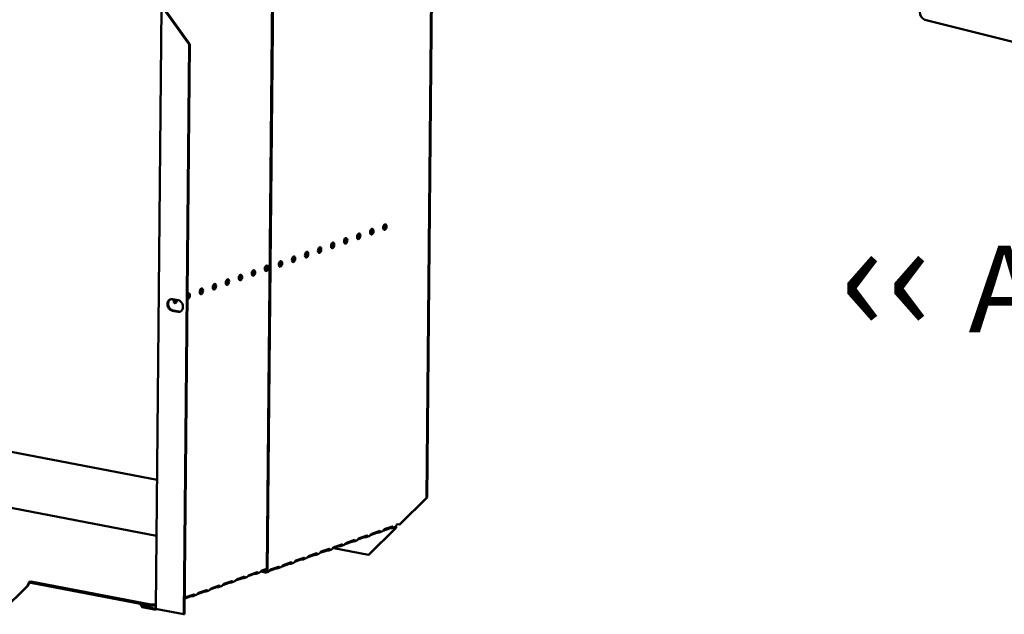
# Model space of a CAD drawing. Units: millimetres. Extents: x 65 to 5851, y 100 to 4100.
# Drawn here: x 4559 to 5128, y 2577 to 2921 of the extents above; entities that cross this region are included whole.
import ezdxf

# ---------------------------------------------------------------- set-up
doc = ezdxf.new("R2010")
doc.units = ezdxf.units.MM
doc.header["$LTSCALE"] = 20
doc.layers.add('Symbol (ISO)', color=7, linetype='Continuous', lineweight=25)
doc.layers.add('Visible (ISO)', color=7, linetype='Continuous', lineweight=50)
doc.styles.add('Note Text (ISO)', font='tahoma.ttf')

msp = doc.modelspace()

# ---------------------------------------------------------------- linework, layer by layer
at = {"layer": 'Visible (ISO)'}
for p, q in [((4797.55, 2979.48), (4794.39, 2644.89)), ((4797.96, 2979.62), (4794.79, 2645.03)), ((4702, 2603.14), (4705.32, 2954.44)), ((4702.57, 2603.03), (4705.89, 2954.33)), ((4637.94, 2581.31), (4641.23, 2928.69)), ((4641.94, 2928.32), (4657.25, 2906.99)), ((4657.66, 2907.13), (4642.35, 2928.47)), ((5190.78, 2894), (5082.6, 2921.39)), ((4654.14, 2577.46), (4657.25, 2906.99)), ((4654.54, 2577.61), (4657.66, 2907.13)), ((4657.25, 2906.99), (4657.66, 2907.13)), ((4647.53, 2759.8), (4650.79, 2759.17)), ((4650.73, 2752.41), (4647.47, 2753.03)), ((4647.88, 2753.18), (4651.13, 2752.55)), ((4638.64, 2655.22), (4488.28, 2684.11)), ((4638.34, 2622.85), (4428.64, 2663.14)), ((4794.39, 2644.89), (4778.73, 2629.5)), ((4779.14, 2629.65), (4794.79, 2645.03)), ((4794.79, 2645.03), (4794.39, 2644.89)), ((4776.5, 2627.32), (4760.85, 2611.94)), ((4761.25, 2612.08), (4776.91, 2627.46)), ((4765.77, 2624.59), (4761.99, 2623.26)), ((4762.71, 2624.03), (4767.35, 2625.67)), ((4766.34, 2624.69), (4766.35, 2625.13)), ((4766.35, 2625.13), (4766.35, 2625.32)), ((4768.65, 2625.34), (4767.11, 2624.8)), ((4773.07, 2627.18), (4769.29, 2625.84)), ((4770.01, 2626.62), (4774.65, 2628.25)), ((4773.65, 2627.71), (4773.65, 2627.9)), ((4773.65, 2627.27), (4773.65, 2627.71)), ((4775.95, 2627.92), (4774.42, 2627.38)), ((4776.73, 2628.36), (4776.45, 2628.26)), ((4776.91, 2627.46), (4776.5, 2627.32)), ((4776.57, 2628.39), (4776.73, 2628.36)), ((4778.73, 2629.5), (4779.14, 2629.65)), ((4751.16, 2619.43), (4747.38, 2618.1)), ((4748.1, 2618.87), (4752.74, 2620.51)), ((4751.74, 2619.97), (4751.75, 2620.16)), ((4751.74, 2619.53), (4751.74, 2619.97)), ((4754.04, 2620.18), (4752.51, 2619.63)), ((4758.46, 2622.01), (4754.68, 2620.68)), ((4755.41, 2621.45), (4760.04, 2623.09)), ((4759.04, 2622.11), (4759.05, 2622.55)), ((4759.05, 2622.55), (4759.05, 2622.74)), ((4761.34, 2622.76), (4759.81, 2622.21)), ((4736.55, 2614.27), (4732.78, 2612.93)), ((4733.5, 2613.71), (4738.13, 2615.35)), ((4737.13, 2614.37), (4737.14, 2614.8)), ((4737.14, 2614.8), (4737.14, 2615)), ((4739.44, 2615.01), (4737.9, 2614.47)), ((4743.86, 2616.85), (4740.08, 2615.51)), ((4740.8, 2616.29), (4745.44, 2617.93)), ((4740.83, 2615.78), (4760.85, 2611.94)), ((4744.44, 2617.39), (4744.44, 2617.58)), ((4744.44, 2616.95), (4744.44, 2617.39)), ((4746.74, 2617.59), (4745.2, 2617.05)), ((4711.59, 2605.96), (4716.23, 2607.6)), ((4715.23, 2607.06), (4715.23, 2607.25)), ((4717.53, 2607.27), (4715.99, 2606.73)), ((4721.95, 2609.11), (4718.17, 2607.77)), ((4718.89, 2608.55), (4723.53, 2610.19)), ((4722.53, 2609.64), (4722.53, 2609.83)), ((4722.53, 2609.2), (4722.53, 2609.64)), ((4724.83, 2609.85), (4723.3, 2609.31)), ((4729.25, 2611.69), (4725.47, 2610.35)), ((4726.19, 2611.13), (4730.83, 2612.77)), ((4729.83, 2611.78), (4729.84, 2612.22)), ((4729.84, 2612.22), (4729.84, 2612.41)), ((4732.13, 2612.43), (4730.6, 2611.89)), ((4760.85, 2611.94), (4761.25, 2612.08)), ((4691.86, 2600.2), (4696.49, 2601.84)), ((4695.54, 2601.5), (4695.54, 2601.38)), ((4696.28, 2601.03), (4697.8, 2601.57)), ((4702, 2603.35), (4698.5, 2602.12)), ((4698.59, 2602.15), (4701.17, 2601.65)), ((4699.16, 2602.78), (4702, 2603.79)), ((4699.83, 2602.59), (4701.17, 2602.33)), ((4702.92, 2602.11), (4701.75, 2601.69)), ((4707.34, 2603.94), (4703.56, 2602.61)), ((4704.29, 2603.38), (4708.92, 2605.02)), ((4707.92, 2604.04), (4707.93, 2604.48)), ((4707.93, 2604.48), (4707.93, 2604.67)), ((4710.23, 2604.69), (4708.69, 2604.15)), ((4714.65, 2606.53), (4710.87, 2605.19)), ((4715.23, 2606.62), (4715.23, 2607.06)), ((4564.93, 2596.17), (4565.68, 2596.43)), ((4565.67, 2595.76), (4565.68, 2596.43)), ((4565.68, 2596.43), (4634.94, 2583.13)), ((4677.25, 2595.04), (4681.89, 2596.67)), ((4680.94, 2596.21), (4680.93, 2595.77)), ((4680.94, 2596.34), (4680.94, 2596.21)), ((4681.67, 2595.87), (4683.19, 2596.41)), ((4687.58, 2598.26), (4683.89, 2596.95)), ((4684.55, 2597.62), (4689.19, 2599.26)), ((4688.24, 2598.92), (4688.24, 2598.79)), ((4688.24, 2598.79), (4688.24, 2598.35)), ((4688.98, 2598.45), (4690.5, 2598.99)), ((4694.88, 2600.84), (4691.2, 2599.53)), ((4695.54, 2601.38), (4695.54, 2600.94)), ((4563.92, 2594.18), (4548.27, 2578.79)), ((4548.67, 2578.94), (4564.33, 2594.32)), ((4564.33, 2594.32), (4563.92, 2594.18)), ((4565.67, 2595.76), (4564.92, 2595.49)), ((4634.94, 2582.45), (4565.67, 2595.76)), ((4665.67, 2590.51), (4661.98, 2589.21)), ((4662.64, 2589.87), (4667.28, 2591.51)), ((4666.33, 2591.18), (4666.33, 2591.05)), ((4666.33, 2591.05), (4666.33, 2590.61)), ((4667.07, 2590.71), (4668.59, 2591.24)), ((4672.97, 2593.09), (4669.29, 2591.79)), ((4669.95, 2592.45), (4674.58, 2594.09)), ((4673.63, 2593.76), (4673.63, 2593.63)), ((4673.63, 2593.63), (4673.63, 2593.19)), ((4674.37, 2593.29), (4675.89, 2593.83)), ((4680.27, 2595.67), (4676.59, 2594.37)), ((4658.37, 2587.93), (4654.68, 2586.63)), ((4655.34, 2587.29), (4659.98, 2588.93)), ((4659.03, 2588.47), (4659.02, 2588.03)), ((4659.03, 2588.59), (4659.03, 2588.47)), ((4659.76, 2588.13), (4661.29, 2588.66)), ((4628.91, 2583.61), (4628.91, 2583.3)), ((4628.91, 2583.3), (4630.05, 2581.54)), ((4630.06, 2582.22), (4629.19, 2583.55)), ((4630.06, 2582.22), (4630.05, 2581.54)), ((4630.05, 2581.54), (4636.93, 2580.22)), ((4636.94, 2580.9), (4630.06, 2582.22)), ((4637.96, 2583.23), (4634.94, 2583.13)), ((4634.94, 2583.13), (4634.94, 2582.45)), ((4634.94, 2582.45), (4637.96, 2582.55)), ((4636.93, 2580.22), (4636.94, 2580.9)), ((4637.65, 2580.31), (4638.43, 2580.58)), ((4654.14, 2577.46), (4638.65, 2580.44)), ((4654.54, 2577.61), (4654.14, 2577.46))]:
    msp.add_line(p, q, dxfattribs=at)
for centre, major_axis, ratio, start_param, end_param in [((5082.65, 2925.21), (-1.29, 3.79), 0.737368, 1.123493, 2.694289), ((4769.73, 2801.57), (-0.31, -1.62), 0.55812, 0.320838, 2.820755), ((4747.12, 2793.58), (-0.31, -1.62), 0.55812, 0.320838, 2.820755), ((4754.66, 2796.24), (-0.31, -1.62), 0.55812, 0.320838, 2.820755), ((4762.19, 2798.9), (-0.31, -1.62), 0.55812, 0.320838, 2.820755), ((4732.05, 2788.25), (-0.31, -1.62), 0.55812, 0.320838, 2.820755), ((4739.59, 2790.91), (-0.31, -1.62), 0.55812, 0.320838, 2.820755), ((4716.98, 2782.92), (-0.31, -1.62), 0.55812, 0.320838, 2.820755), ((4724.52, 2785.59), (-0.31, -1.62), 0.55812, 0.320838, 2.820755), ((4701.34, 2777.71), (-0.31, -1.62), 0.55812, 0.320838, 2.820755), ((4708.88, 2780.37), (0.31, 1.62), 0.55812, 3.824078, 5.6007), ((4709.45, 2780.26), (0.31, 1.62), 0.55812, 3.46243, 5.962347), ((4709.45, 2780.26), (-0.31, -1.62), 0.55812, 0.320838, 2.820755), ((4686.28, 2772.38), (-0.31, -1.62), 0.55812, 0.320838, 2.820755), ((4693.81, 2775.04), (-0.31, -1.62), 0.55812, 0.320838, 2.820755), ((4671.21, 2767.05), (-0.31, -1.62), 0.55812, 0.320838, 2.820755), ((4678.74, 2769.72), (-0.31, -1.62), 0.55812, 0.320838, 2.820755), ((4656.71, 2761.62), (0.31, 1.62), 0.55812, 2.995025, 7.061279), ((4656.14, 2761.73), (0.31, 1.62), 0.55812, 3.61147, 5.962347), ((4663.67, 2764.39), (-0.31, -1.62), 0.55812, 0.320838, 2.820755), ((4647.5, 2756.41), (-1.17, 3.3), 0.788737, 5.850657, 8.99225), ((4647.91, 2756.56), (-1.17, 3.3), 0.788737, 0.078018, 2.709064), ((4649.17, 2758.95), (-0.31, -1.62), 0.55812, 4.393494, 8.172877), ((4648.6, 2759.06), (-0.31, -1.62), 0.55812, 0.320838, 1.889692), ((4650.76, 2755.79), (1.17, -3.3), 0.788737, 5.850657, 8.99225), ((4651.17, 2755.93), (1.17, -3.3), 0.788737, 5.850657, 6.205167), ((4766.58, 2624.44), (-1, 0.009), 0.257675, 4.953205, 5.667368), ((4773.88, 2627.02), (-1, 0.009), 0.257675, 4.953205, 5.667368), ((4775.93, 2627.11), (0.189, 0.982), 0.55812, 5.028152, 6.097649), ((4775.93, 2627.11), (0.32, 1.67), 0.55812, 5.028152, 5.657027), ((4775.95, 2629.72), (-0.57, 1.6), 0.788737, 4.119218, 4.279861), ((4778.15, 2629.3), (-1, 0.009), 0.257675, 4.096572, 5.667368), ((4751.98, 2619.28), (-1, 0.009), 0.257675, 4.953205, 5.667368), ((4759.28, 2621.86), (-1, 0.009), 0.257675, 4.953205, 5.667368), ((4737.37, 2614.11), (-1, 0.009), 0.257675, 4.953205, 5.667368), ((4744.67, 2616.69), (-1, 0.009), 0.257675, 4.953205, 5.667368), ((4722.76, 2608.95), (-1, 0.009), 0.257675, 4.953205, 5.667368), ((4730.07, 2611.53), (-1, 0.009), 0.257675, 4.953205, 5.667368), ((4701.18, 2603.29), (0.333, -0.943), 0.788737, 5.850657, 7.421453), ((4701.18, 2603.29), (0.57, -1.6), 0.788737, 5.850657, 7.421453), ((4708.16, 2603.79), (-1, 0.009), 0.257675, 4.953205, 5.667368), ((4715.46, 2606.37), (-1, 0.009), 0.257675, 4.953205, 5.667368), ((4564.91, 2594.52), (0.32, 1.67), 0.55812, 0.315763, 1.88656), ((4688.39, 2598.1), (-1, 0.009), 0.257675, 4.871969, 5.667368), ((4695.69, 2600.68), (-1, 0.009), 0.257675, 4.871969, 5.667368), ((4564.91, 2594.52), (0.189, 0.982), 0.55812, 0.315763, 1.88656), ((4666.48, 2590.35), (-1, 0.009), 0.257675, 4.871969, 5.667368), ((4673.79, 2592.94), (-1, 0.009), 0.257675, 4.871969, 5.667368), ((4681.09, 2595.52), (-1, 0.009), 0.257675, 4.871969, 5.667368), ((4659.18, 2587.77), (-1, 0.009), 0.257675, 4.871969, 5.667368)]:
    msp.add_ellipse(centre, major_axis=major_axis, ratio=ratio, start_param=start_param, end_param=end_param, dxfattribs=at)
for centre, major_axis in [((4770.3, 2801.46), (-0.31, -1.62)), ((4747.69, 2793.47), (-0.31, -1.62)), ((4755.23, 2796.13), (-0.31, -1.62)), ((4762.76, 2798.79), (-0.31, -1.62)), ((4732.62, 2788.14), (-0.31, -1.62)), ((4740.16, 2790.8), (-0.31, -1.62)), ((4717.55, 2782.81), (-0.31, -1.62)), ((4725.09, 2785.48), (-0.31, -1.62)), ((4701.91, 2777.6), (0.31, 1.62)), ((4710.02, 2780.15), (-0.31, -1.62)), ((4686.85, 2772.27), (0.31, 1.62)), ((4694.38, 2774.93), (0.31, 1.62)), ((4671.78, 2766.94), (0.31, 1.62)), ((4679.31, 2769.61), (0.31, 1.62)), ((4664.24, 2764.28), (0.31, 1.62))]:
    msp.add_ellipse(centre, major_axis=major_axis, ratio=0.55812, dxfattribs=at)
for points, knots in [([(4767.35, 2625.67), (4767.56, 2625.75), (4767.74, 2625.52), (4767.64, 2625.24), (4767.55, 2625.01), (4767.24, 2624.8), (4766.88, 2624.73), (4766.7, 2624.7), (4766.51, 2624.69), (4766.34, 2624.69)], [-3.141593, -3.141593, -3.141593, -3.141593, -2.052384, -2.052384, -2.052384, -1.151259, -1.151259, -1.151259, -0.714163, -0.714163, -0.714163, -0.714163]), ([(4768.65, 2625.34), (4768.74, 2625.37), (4768.83, 2625.42), (4768.93, 2625.49), (4769.24, 2625.72), (4769.51, 2626.14), (4769.73, 2626.39), (4769.83, 2626.51), (4769.92, 2626.58), (4770.01, 2626.62)], [-1.789684, -1.789684, -1.789684, -1.789684, -1.482554, -1.482554, -1.482554, -0.463137, -0.463137, -0.463137, 0, 0, 0, 0]), ([(4774.65, 2628.25), (4774.86, 2628.33), (4775.04, 2628.1), (4774.94, 2627.82), (4774.85, 2627.59), (4774.55, 2627.38), (4774.18, 2627.32), (4774, 2627.28), (4773.82, 2627.27), (4773.65, 2627.27)], [-3.141593, -3.141593, -3.141593, -3.141593, -2.052384, -2.052384, -2.052384, -1.151259, -1.151259, -1.151259, -0.714163, -0.714163, -0.714163, -0.714163]), ([(4775.95, 2627.93), (4776.04, 2627.96), (4776.13, 2628), (4776.23, 2628.07), (4776.54, 2628.3), (4776.81, 2628.73), (4777.03, 2628.97), (4777.13, 2629.09), (4777.23, 2629.17), (4777.31, 2629.2)], [-1.789684, -1.789684, -1.789684, -1.789684, -1.482554, -1.482554, -1.482554, -0.463137, -0.463137, -0.463137, 0, 0, 0, 0]), ([(4746.74, 2617.6), (4746.83, 2617.63), (4746.92, 2617.68), (4747.02, 2617.75), (4747.33, 2617.98), (4747.6, 2618.4), (4747.82, 2618.65), (4747.92, 2618.76), (4748.01, 2618.84), (4748.1, 2618.87)], [-1.789684, -1.789684, -1.789684, -1.789684, -1.482554, -1.482554, -1.482554, -0.463137, -0.463137, -0.463137, 0, 0, 0, 0]), ([(4752.74, 2620.51), (4752.95, 2620.58), (4753.14, 2620.36), (4753.03, 2620.08), (4752.94, 2619.85), (4752.64, 2619.64), (4752.27, 2619.57), (4752.09, 2619.54), (4751.91, 2619.53), (4751.74, 2619.53)], [-3.141593, -3.141593, -3.141593, -3.141593, -2.052384, -2.052384, -2.052384, -1.151259, -1.151259, -1.151259, -0.714163, -0.714163, -0.714163, -0.714163]), ([(4754.04, 2620.18), (4754.13, 2620.21), (4754.23, 2620.26), (4754.32, 2620.33), (4754.63, 2620.56), (4754.9, 2620.98), (4755.12, 2621.23), (4755.22, 2621.34), (4755.32, 2621.42), (4755.41, 2621.45)], [-1.789684, -1.789684, -1.789684, -1.789684, -1.482554, -1.482554, -1.482554, -0.463137, -0.463137, -0.463137, 0, 0, 0, 0]), ([(4760.04, 2623.09), (4760.25, 2623.17), (4760.44, 2622.94), (4760.33, 2622.66), (4760.25, 2622.43), (4759.94, 2622.22), (4759.57, 2622.15), (4759.4, 2622.12), (4759.21, 2622.11), (4759.04, 2622.11)], [-3.141593, -3.141593, -3.141593, -3.141593, -2.052384, -2.052384, -2.052384, -1.151259, -1.151259, -1.151259, -0.714163, -0.714163, -0.714163, -0.714163]), ([(4761.35, 2622.76), (4761.43, 2622.79), (4761.53, 2622.84), (4761.62, 2622.91), (4761.94, 2623.14), (4762.21, 2623.56), (4762.43, 2623.81), (4762.52, 2623.92), (4762.62, 2624), (4762.71, 2624.03)], [-1.789684, -1.789684, -1.789684, -1.789684, -1.482554, -1.482554, -1.482554, -0.463137, -0.463137, -0.463137, 0, 0, 0, 0]), ([(4732.14, 2612.44), (4732.22, 2612.47), (4732.32, 2612.51), (4732.41, 2612.58), (4732.73, 2612.81), (4732.99, 2613.24), (4733.21, 2613.49), (4733.31, 2613.6), (4733.41, 2613.68), (4733.5, 2613.71)], [-1.789684, -1.789684, -1.789684, -1.789684, -1.482554, -1.482554, -1.482554, -0.463137, -0.463137, -0.463137, 0, 0, 0, 0]), ([(4738.13, 2615.35), (4738.34, 2615.42), (4738.53, 2615.2), (4738.42, 2614.92), (4738.34, 2614.69), (4738.03, 2614.48), (4737.67, 2614.41), (4737.49, 2614.38), (4737.3, 2614.37), (4737.13, 2614.37)], [-3.141593, -3.141593, -3.141593, -3.141593, -2.052384, -2.052384, -2.052384, -1.151259, -1.151259, -1.151259, -0.714163, -0.714163, -0.714163, -0.714163]), ([(4739.44, 2615.02), (4739.53, 2615.05), (4739.62, 2615.1), (4739.71, 2615.17), (4740.03, 2615.4), (4740.3, 2615.82), (4740.52, 2616.07), (4740.62, 2616.18), (4740.71, 2616.26), (4740.8, 2616.29)], [-1.789684, -1.789684, -1.789684, -1.789684, -1.482554, -1.482554, -1.482554, -0.463137, -0.463137, -0.463137, 0, 0, 0, 0]), ([(4745.44, 2617.93), (4745.65, 2618), (4745.83, 2617.78), (4745.73, 2617.5), (4745.64, 2617.27), (4745.33, 2617.06), (4744.97, 2616.99), (4744.79, 2616.96), (4744.61, 2616.95), (4744.44, 2616.95)], [-3.141593, -3.141593, -3.141593, -3.141593, -2.052384, -2.052384, -2.052384, -1.151259, -1.151259, -1.151259, -0.714163, -0.714163, -0.714163, -0.714163]), ([(4716.23, 2607.6), (4716.44, 2607.68), (4716.62, 2607.45), (4716.52, 2607.17), (4716.43, 2606.94), (4716.12, 2606.73), (4715.76, 2606.66), (4715.58, 2606.63), (4715.4, 2606.62), (4715.23, 2606.62)], [-3.141593, -3.141593, -3.141593, -3.141593, -2.052384, -2.052384, -2.052384, -1.151259, -1.151259, -1.151259, -0.714163, -0.714163, -0.714163, -0.714163]), ([(4717.53, 2607.28), (4717.62, 2607.3), (4717.71, 2607.35), (4717.81, 2607.42), (4718.12, 2607.65), (4718.39, 2608.07), (4718.61, 2608.32), (4718.71, 2608.44), (4718.8, 2608.51), (4718.89, 2608.55)], [-1.789684, -1.789684, -1.789684, -1.789684, -1.482554, -1.482554, -1.482554, -0.463137, -0.463137, -0.463137, 0, 0, 0, 0]), ([(4723.53, 2610.19), (4723.74, 2610.26), (4723.92, 2610.03), (4723.82, 2609.76), (4723.73, 2609.52), (4723.43, 2609.31), (4723.06, 2609.25), (4722.88, 2609.21), (4722.7, 2609.2), (4722.53, 2609.2)], [-3.141593, -3.141593, -3.141593, -3.141593, -2.052384, -2.052384, -2.052384, -1.151259, -1.151259, -1.151259, -0.714163, -0.714163, -0.714163, -0.714163]), ([(4724.83, 2609.86), (4724.92, 2609.89), (4725.01, 2609.93), (4725.11, 2610), (4725.42, 2610.23), (4725.69, 2610.66), (4725.91, 2610.9), (4726.01, 2611.02), (4726.11, 2611.1), (4726.19, 2611.13)], [-1.789684, -1.789684, -1.789684, -1.789684, -1.482554, -1.482554, -1.482554, -0.463137, -0.463137, -0.463137, 0, 0, 0, 0]), ([(4730.83, 2612.77), (4731.04, 2612.84), (4731.23, 2612.62), (4731.12, 2612.34), (4731.03, 2612.11), (4730.73, 2611.9), (4730.36, 2611.83), (4730.19, 2611.79), (4730, 2611.79), (4729.83, 2611.78)], [-3.141593, -3.141593, -3.141593, -3.141593, -2.052384, -2.052384, -2.052384, -1.151259, -1.151259, -1.151259, -0.714163, -0.714163, -0.714163, -0.714163]), ([(4696.49, 2601.84), (4696.7, 2601.91), (4696.88, 2601.69), (4696.76, 2601.43), (4696.66, 2601.2), (4696.32, 2601), (4695.93, 2600.95), (4695.8, 2600.94), (4695.67, 2600.94), (4695.54, 2600.94)], [-3.141593, -3.141593, -3.141593, -3.141593, -2.057048, -2.057048, -2.057048, -1.117629, -1.117629, -1.117629, -0.795399, -0.795399, -0.795399, -0.795399]), ([(4697.8, 2601.58), (4697.9, 2601.61), (4698, 2601.66), (4698.1, 2601.74), (4698.43, 2601.98), (4698.71, 2602.4), (4698.93, 2602.62), (4699.01, 2602.7), (4699.09, 2602.75), (4699.16, 2602.78)], [-1.733009, -1.733009, -1.733009, -1.733009, -1.410793, -1.410793, -1.410793, -0.371082, -0.371082, -0.371082, 0, 0, 0, 0]), ([(4702.92, 2602.11), (4703.01, 2602.14), (4703.11, 2602.19), (4703.2, 2602.26), (4703.51, 2602.49), (4703.78, 2602.91), (4704, 2603.16), (4704.1, 2603.27), (4704.2, 2603.35), (4704.29, 2603.38)], [-1.789684, -1.789684, -1.789684, -1.789684, -1.482554, -1.482554, -1.482554, -0.463137, -0.463137, -0.463137, 0, 0, 0, 0]), ([(4708.92, 2605.02), (4709.13, 2605.1), (4709.32, 2604.87), (4709.21, 2604.59), (4709.13, 2604.36), (4708.82, 2604.15), (4708.46, 2604.08), (4708.28, 2604.05), (4708.09, 2604.04), (4707.92, 2604.04)], [-3.141593, -3.141593, -3.141593, -3.141593, -2.052384, -2.052384, -2.052384, -1.151259, -1.151259, -1.151259, -0.714163, -0.714163, -0.714163, -0.714163]), ([(4710.23, 2604.69), (4710.31, 2604.72), (4710.41, 2604.77), (4710.5, 2604.84), (4710.82, 2605.07), (4711.09, 2605.49), (4711.31, 2605.74), (4711.41, 2605.85), (4711.5, 2605.93), (4711.59, 2605.96)], [-1.789684, -1.789684, -1.789684, -1.789684, -1.482554, -1.482554, -1.482554, -0.463137, -0.463137, -0.463137, 0, 0, 0, 0]), ([(4681.89, 2596.67), (4682.1, 2596.75), (4682.27, 2596.53), (4682.15, 2596.26), (4682.05, 2596.03), (4681.72, 2595.84), (4681.33, 2595.79), (4681.2, 2595.78), (4681.06, 2595.77), (4680.93, 2595.77)], [-3.141593, -3.141593, -3.141593, -3.141593, -2.057048, -2.057048, -2.057048, -1.117629, -1.117629, -1.117629, -0.795399, -0.795399, -0.795399, -0.795399]), ([(4683.2, 2596.41), (4683.29, 2596.45), (4683.4, 2596.5), (4683.5, 2596.57), (4683.83, 2596.82), (4684.1, 2597.24), (4684.32, 2597.46), (4684.4, 2597.54), (4684.48, 2597.59), (4684.55, 2597.62)], [-1.733009, -1.733009, -1.733009, -1.733009, -1.410793, -1.410793, -1.410793, -0.371082, -0.371082, -0.371082, 0, 0, 0, 0]), ([(4689.19, 2599.26), (4689.4, 2599.33), (4689.57, 2599.11), (4689.46, 2598.85), (4689.36, 2598.62), (4689.02, 2598.42), (4688.63, 2598.37), (4688.5, 2598.36), (4688.36, 2598.35), (4688.24, 2598.35)], [-3.141593, -3.141593, -3.141593, -3.141593, -2.057048, -2.057048, -2.057048, -1.117629, -1.117629, -1.117629, -0.795399, -0.795399, -0.795399, -0.795399]), ([(4690.5, 2599), (4690.6, 2599.03), (4690.7, 2599.08), (4690.8, 2599.16), (4691.13, 2599.4), (4691.4, 2599.82), (4691.63, 2600.04), (4691.71, 2600.12), (4691.78, 2600.17), (4691.86, 2600.2)], [-1.733009, -1.733009, -1.733009, -1.733009, -1.410793, -1.410793, -1.410793, -0.371082, -0.371082, -0.371082, 0, 0, 0, 0]), ([(4667.28, 2591.51), (4667.49, 2591.59), (4667.66, 2591.37), (4667.55, 2591.1), (4667.45, 2590.87), (4667.11, 2590.68), (4666.72, 2590.63), (4666.59, 2590.61), (4666.46, 2590.61), (4666.33, 2590.61)], [-3.141593, -3.141593, -3.141593, -3.141593, -2.057048, -2.057048, -2.057048, -1.117629, -1.117629, -1.117629, -0.795399, -0.795399, -0.795399, -0.795399]), ([(4668.59, 2591.25), (4668.69, 2591.28), (4668.79, 2591.34), (4668.89, 2591.41), (4669.22, 2591.65), (4669.49, 2592.08), (4669.72, 2592.3), (4669.8, 2592.37), (4669.88, 2592.43), (4669.95, 2592.45)], [-1.733009, -1.733009, -1.733009, -1.733009, -1.410793, -1.410793, -1.410793, -0.371082, -0.371082, -0.371082, 0, 0, 0, 0]), ([(4674.58, 2594.09), (4674.79, 2594.17), (4674.97, 2593.95), (4674.85, 2593.68), (4674.75, 2593.45), (4674.41, 2593.26), (4674.03, 2593.21), (4673.89, 2593.19), (4673.76, 2593.19), (4673.63, 2593.19)], [-3.141593, -3.141593, -3.141593, -3.141593, -2.057048, -2.057048, -2.057048, -1.117629, -1.117629, -1.117629, -0.795399, -0.795399, -0.795399, -0.795399]), ([(4675.89, 2593.83), (4675.99, 2593.87), (4676.09, 2593.92), (4676.19, 2593.99), (4676.52, 2594.23), (4676.8, 2594.66), (4677.02, 2594.88), (4677.1, 2594.96), (4677.18, 2595.01), (4677.25, 2595.04)], [-1.733009, -1.733009, -1.733009, -1.733009, -1.410793, -1.410793, -1.410793, -0.371082, -0.371082, -0.371082, 0, 0, 0, 0]), ([(4654.62, 2586.56), (4654.81, 2586.77), (4654.97, 2586.99), (4655.11, 2587.13), (4655.19, 2587.21), (4655.27, 2587.27), (4655.34, 2587.29)], [-1.034963, -1.034963, -1.034963, -1.034963, -0.371082, -0.371082, -0.371082, 0, 0, 0, 0]), ([(4659.98, 2588.93), (4660.19, 2589), (4660.36, 2588.79), (4660.25, 2588.52), (4660.15, 2588.29), (4659.81, 2588.09), (4659.42, 2588.05), (4659.29, 2588.03), (4659.15, 2588.03), (4659.02, 2588.03)], [-3.141593, -3.141593, -3.141593, -3.141593, -2.057048, -2.057048, -2.057048, -1.117629, -1.117629, -1.117629, -0.795399, -0.795399, -0.795399, -0.795399]), ([(4661.29, 2588.67), (4661.38, 2588.7), (4661.49, 2588.75), (4661.59, 2588.83), (4661.92, 2589.07), (4662.19, 2589.49), (4662.42, 2589.71), (4662.5, 2589.79), (4662.57, 2589.85), (4662.64, 2589.87)], [-1.733009, -1.733009, -1.733009, -1.733009, -1.410793, -1.410793, -1.410793, -0.371082, -0.371082, -0.371082, 0, 0, 0, 0]), ([(4637.94, 2581.32), (4637.74, 2581.11), (4637.48, 2580.96), (4637.19, 2580.91), (4637.11, 2580.9), (4637.02, 2580.89), (4636.94, 2580.9)], [0.3656191, 0.3656191, 0.3656191, 0.3656191, 0.8598922, 0.8598922, 0.8598922, 1, 1, 1, 1])]:
    msp.add_open_spline(points, degree=3, knots=knots, dxfattribs=at)
for points in [[(4766.52, 2625.39), (4766.77, 2625.42), (4766.99, 2625.48), (4767.1, 2625.59)], [(4773.83, 2627.97), (4774.07, 2628), (4774.3, 2628.06), (4774.4, 2628.17)], [(4751.92, 2620.22), (4752.16, 2620.26), (4752.39, 2620.32), (4752.49, 2620.42)], [(4759.22, 2622.8), (4759.46, 2622.84), (4759.69, 2622.9), (4759.8, 2623.01)], [(4737.31, 2615.06), (4737.55, 2615.09), (4737.78, 2615.15), (4737.89, 2615.26)], [(4744.62, 2617.64), (4744.86, 2617.67), (4745.09, 2617.73), (4745.19, 2617.84)], [(4715.4, 2607.32), (4715.65, 2607.35), (4715.87, 2607.41), (4715.98, 2607.52)], [(4722.71, 2609.9), (4722.95, 2609.93), (4723.18, 2609.99), (4723.28, 2610.1)], [(4730.01, 2612.48), (4730.25, 2612.51), (4730.48, 2612.57), (4730.59, 2612.68)], [(4708.1, 2604.73), (4708.34, 2604.77), (4708.57, 2604.83), (4708.68, 2604.94)], [(4636.93, 2580.22), (4637.43, 2580.18), (4637.92, 2580.36), (4638.27, 2580.71)], [(4638, 2581.04), (4637.96, 2581.13), (4637.94, 2581.22), (4637.94, 2581.31)], [(4638.65, 2580.44), (4638.34, 2580.62), (4638.11, 2580.83), (4638, 2581.04)]]:
    msp.add_open_spline(points, degree=3, dxfattribs=at)

# ---------------------------------------------------------------- texts
at = {"layer": 'Symbol (ISO)', "color": 1, "true_color": 0xff0000, "insert": (5033.21, 2806.64), "char_height": 50, "width": 425.6585, "attachment_point": 1, "line_spacing_factor": 0.762046, "style": 'Note Text (ISO)'}
msp.add_mtext('{\\fArial|b0|i0|c0|p34;\\H1.32x;‹‹ }AirFlow{\\fMS Shell Dlg 2|b0|i0|c0|p0;\\H0.864x;\\P\\H1.5472x; \\H0.64633x;\\P\\H1.24782x; }', dxfattribs=at)

doc.saveas('drawing.dxf')
